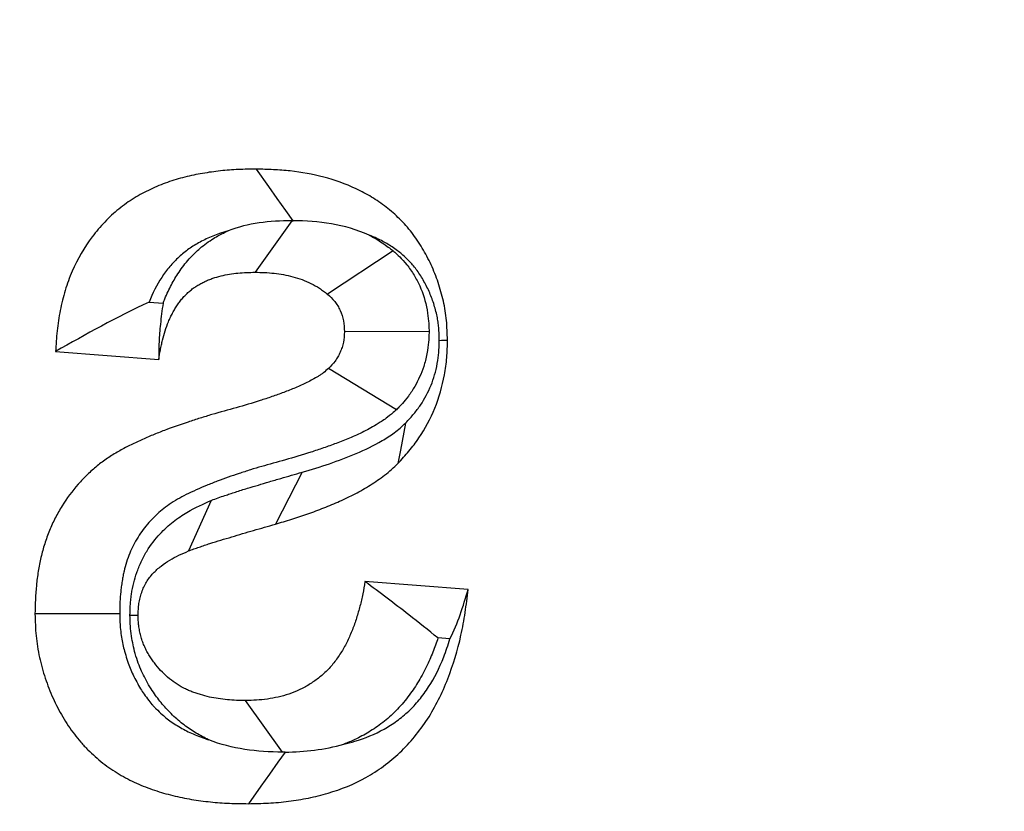
# Model space of a CAD drawing. Extents: x 0 to 216, y 0 to 280.
# Drawn here: x 97 to 98, y 170 to 170 of the extents above; entities that cross this region are included whole.
import ezdxf

# ---------------------------------------------------------------- set-up
doc = ezdxf.new("R2010")
doc.units = 0
doc.header["$LTSCALE"] = 10
doc.header["$MEASUREMENT"] = 0
doc.layers.add('CADdetails-9-EXTRAFINE', color=9, linetype='CONTINUOUS')

msp = doc.modelspace()

# ---------------------------------------------------------------- hatches: boundary and pattern name
at = {"layer": 'CADdetails-9-EXTRAFINE'}
h = msp.add_hatch(dxfattribs=at)
h.set_pattern_fill('GRAVEL', color=256, scale=3.893603, angle=10, style=0)
h.set_pattern_definition([(238.0128, (24.96695, 102.20097), (-24.59054105, -39.91899258), [0.52383, -51.85924]), (194.9697, (24.68946, 101.75668), (45.33729598, 11.94782208), [0.89891, -88.991894]), (142.5104, (23.82106, 101.52448), (45.78176027, -35.417822), [0.63383, -62.74943]), (277.2737, (22.49465, 100.30218), (-9.68790595, 77.36512066), [0.818583, -81.03973]), (302.8337, (22.59829, 99.49019), (-27.2856913, 42.63279747), [0.802686, -79.46599]), (7.2737, (23.0335, 98.81573), (-77.36512066, -9.68790595), [0.818583, -81.03973]), (47.6942, (23.8455, 98.91937), (-43.08671765, -47.13399225), [1.082535, -107.17083]), (82.2553, (24.57414, 99.71997), (11.96662082, 89.09071778), [1.022024, -101.180413]), (131.4296, (24.71187, 100.73268), (-39.46515177, 44.43889247), [0.821356, -81.314286]), (185.2364, (24.16838, 101.3485), (42.8550678, 3.60287025), [0.937704, -45.947484]), (232.3974, (23.23459, 101.26293), (-38.57614924, -50.2923319), [1.212655, -120.052916]), (148.8141, (26.2975, 100.9332), (-30.8978635, 18.27387), [0.413894, -40.97567]), (181.4692, (25.94343, 101.14752), (51.20008621, 1.12058947), [0.78743, -77.95581]), (235, (25.1563, 101.1273), (0.676117, -3.83445), [0.55064, -4.95575]), (213.1986, (24.8067, 101.54013), (17.8200153, 11.0494906), [0.29653, -29.35627]), (301.8014, (24.5586, 101.3778), (-5.8628012, 10.8272348), [0.41935, -20.54834]), (40.9638, (24.7796, 101.0214), (10.1511074, 9.6972598), [0.681104, -22.02231]), (171.5651, (25.2939, 101.4679), (8.345018, -2.48221), [0.492506, -11.82015]), (26.3895, (22.3346, 100.98562), (36.31616484, 18.26449468), [0.689946, -68.30487]), (80.3462, (22.95265, 101.29229), (-7.90049396, -44.88342597), [0.57883, -57.30374]), (303.1986, (25.15867, 102.2348), (-11.0494906, 17.8200153), [0.593054, -29.05974]), (353.6105, (25.4834, 101.73852), (-40.3728572, 4.74215097), [0.689946, -68.30487]), (349.444, (22.7538, 98.60826), (-20.5244897, 4.2882987), [0.66534, -32.60162]), (304.7751, (23.40788, 98.48638), (-26.60951106, 38.79838607), [0.55748, -55.19043]), (76.8014, (25.87313, 98.4071), (4.2883206, 20.5244852), [0.593054, -29.05974]), (27.354, (26.00854, 98.98448), (-47.14339668, -24.1273028), [0.65269, -64.61599]), (79.444, (23.99425, 98.0758), (-4.2882987, -20.5244897), [0.33267, -32.93429]), (111.3099, (25.6431, 98.3665), (-6.53891, 14.6616885), [0.198535, -19.65502]), (175.9638, (25.5709, 98.5515), (12.1794686, -1.8060913), [0.802686, -15.25105]), (196.009, (24.77022, 98.60798), (37.66838506, 10.59561784), [0.74387, -73.643304]), (313.6901, (24.8404, 100.6763), (-5.186689, 6.992781), [0.56154, -13.47704]), (3.1572, (25.22832, 100.27023), (66.53789145, 3.82505801), [0.980386, -97.05803]), (70.9454, (26.2072, 100.32422), (-10.6049816, -29.54562145), [0.40087, -39.686224]), (100, (26.338, 100.703), (-4.51057, 3.15833), [0.23362, -3.65999]), (130.2564, (24.67324, 98.7095), (20.07060235, -24.13669654), [0.540915, -53.550744]), (58.0128, (24.3237, 99.1223), (24.59054105, 39.91899258), [1.04766, -51.33541]), (10, (24.8787, 100.011), (3.15833, 4.51057), [1.01234, -2.88127]), (335.3048, (25.87563, 100.18668), (-43.07730566, 20.08001834), [0.61563, -60.94763]), (264.0546, (26.43496, 99.9295), (-1.1299816, -16.0139185), [0.56692, -27.77894]), (217.646, (26.37624, 99.36561), (-66.09336326, -51.19075303), [0.923037, -91.38081]), (185.4261, (25.64538, 98.80184), (-50.52396903, -4.95509153), [0.97651, -96.674553])])
h.paths.add_polyline_path([(69.29508, 176.72908), (68.90072, 176.72908), (68.90072, 176.74593), (51.38257, 176.74593), (51.38257, 174.06884), (69.29508, 174.06884)])
h.paths.add_polyline_path([(124.0936, 176.72908), (123.69924, 176.72908), (123.69924, 176.74593), (107.14077, 176.74593), (107.14077, 176.72908), (106.74642, 176.72908), (106.74642, 174.06884), (124.0936, 174.06884)])
h.paths.add_polyline_path([(179.51711, 176.74593), (161.93929, 176.74593), (161.93929, 176.72908), (161.54494, 176.72908), (161.54494, 163.55873), (161.54494, 156.56041), (161.54494, 139.08037), (161.16648, 139.08037), (161.16648, 137.92923), (179.51711, 137.92923)])
h.paths.add_polyline_path([(69.29508, 161.31952), (69.29508, 168.84364), (51.38257, 168.84364), (51.38257, 126.65965), (179.51711, 126.65965), (179.51711, 137.92923), (157.1183, 137.92923), (151.56034, 137.92923), (151.56034, 138.32345), (160.90979, 138.32345), (160.90979, 138.71768), (146.70967, 138.71768), (146.6827, 140.26305), (146.38308, 140.26305), (146.34923, 138.32345), (146.69846, 138.32345), (146.69846, 138.10269, 0.004363), (146.69848, 138.10048), (146.3822, 138.10048), (146.33095, 137.97804, -0.065234), (146.30025, 137.97661, -0.039761), (146.28147, 137.97653, -0.569406), (146.17074, 138.16313), (146.16691, 138.32345), (145.49162, 138.32345), (145.49162, 138.27615), (144.73838, 138.27615), (144.73838, 138.10269), (144.73959, 138.07807), (144.74318, 138.05441), (144.74901, 138.0326), (144.75686, 138.01348), (144.76641, 137.99779), (144.77732, 137.98614), (144.78915, 137.97896), (144.80146, 137.97653, -0.414214), (144.67531, 138.10269), (144.67531, 138.27615), (142.96825, 138.27615), (142.96518, 138.10048, -0.409111), (142.83905, 137.97653), (142.79949, 137.97653, -0.409111), (142.67335, 138.10048), (142.66946, 138.32345), (142.38912, 138.32345), (142.38912, 138.27615), (142.05017, 138.27615), (142.05017, 138.32345), (141.68667, 138.32345), (141.68667, 138.27615), (141.18169, 138.27615), (140.96323, 138.27615), (140.96323, 138.10269, -0.449206), (140.82223, 137.97741, -0.477291), (140.68686, 138.10269), (139.51731, 138.10269, -0.00218), (139.48323, 138.10147), (139.48319, 138.09968, -0.43803), (139.34392, 137.97722, 0.35814), (139.44644, 138.08696), (139.44795, 138.32345), (139.28931, 138.32345), (139.25545, 140.26305), (138.95584, 140.26305), (138.92887, 138.71768), (124.68481, 138.71768), (124.68481, 138.32345), (132.8059, 138.32345), (134.0782, 138.32345), (134.0782, 137.92923), (124.47206, 137.92923), (124.47206, 139.08037), (124.0936, 139.08037), (124.0936, 156.56041), (124.0936, 161.31952), (124.0936, 163.2018), (123.73667, 163.55873), (106.74642, 163.55873), (106.74642, 156.56041), (106.74642, 139.08037), (106.36796, 139.08037), (106.36796, 137.92923), (96.76182, 137.92923), (96.76182, 138.32345), (106.11127, 138.32345), (106.11127, 138.71768), (91.91115, 138.71768), (91.88418, 140.26305), (91.58456, 140.26305), (91.55071, 138.32345), (91.89994, 138.32345), (91.89994, 138.10269, 0.004363), (91.89996, 138.10048), (91.58368, 138.10048), (91.53243, 137.97804, -0.065234), (91.50173, 137.97661, -0.039761), (91.48295, 137.97653, -0.569406), (91.37222, 138.16313), (91.36839, 138.32345), (90.6931, 138.32345), (90.6931, 138.27615), (89.93986, 138.27615), (89.93986, 138.10269), (89.94107, 138.07807), (89.94466, 138.05441), (89.95049, 138.0326), (89.95834, 138.01348), (89.96789, 137.99779), (89.9788, 137.98614), (89.99063, 137.97896), (90.00294, 137.97653, -0.414214), (89.87679, 138.10269), (89.87679, 138.27615), (88.16973, 138.27615), (88.16666, 138.10048, -0.409111), (88.04053, 137.97653), (88.00097, 137.97653, -0.409111), (87.87483, 138.10048), (87.87094, 138.32345), (87.5906, 138.32345), (87.5906, 138.27615), (87.25165, 138.27615), (87.25165, 138.32345), (86.88815, 138.32345), (86.88815, 138.27615), (86.38317, 138.27615), (86.16471, 138.27615), (86.16471, 138.10269, -0.449206), (86.02371, 137.97741, -0.477291), (85.88834, 138.10269), (84.71879, 138.10269, -0.00218), (84.68471, 138.10147), (84.68467, 138.09968, -0.43803), (84.5454, 137.97722, 0.35814), (84.64792, 138.08696), (84.64943, 138.32345), (84.49079, 138.32345), (84.45693, 140.26305), (84.15732, 140.26305), (84.13035, 138.71768), (69.88629, 138.71768), (69.88629, 138.32345), (78.00738, 138.32345), (79.27968, 138.32345), (79.27968, 137.92923), (69.67354, 137.92923), (69.67354, 139.08037), (69.29508, 139.08037), (69.29508, 156.56041)])
h.paths.add_polyline_path([(84.4757, 138.10048), (84.47323, 138.10048), (84.47561, 138.08555)], flags=16)
h.paths.add_polyline_path([(89.98563, 138.05441), (89.99146, 138.0326), (89.99931, 138.01348), (90.00886, 137.99779), (90.01977, 137.98614), (90.03616, 137.97619, 0.016346), (90.04391, 137.97653), (89.98153, 137.98882, 0.034345), (89.99654, 137.98253)], flags=16)
h.paths.add_polyline_path([(91.37835, 138.10048, 0.00513), (91.37371, 138.10048)], flags=17)
h.paths.add_polyline_path([(138.94005, 138.10048), (138.94007, 138.10048), (138.94007, 138.10269, -0.004363)], flags=17)
h.paths.add_polyline_path([(139.27562, 138.07619), (139.27934, 138.05289), (139.28523, 138.03146), (139.29308, 138.01271), (139.30259, 137.99734), (139.31892, 137.98011), (139.32512, 137.9789), (139.27965, 138.00617)], flags=16)
h.paths.add_polyline_path([(144.78415, 138.05441), (144.78998, 138.0326), (144.79783, 138.01348), (144.80738, 137.99779), (144.81829, 137.98614), (144.83468, 137.97619, 0.016346), (144.84243, 137.97653), (144.78005, 137.98882, 0.034345), (144.79506, 137.98253)], flags=16)
h.paths.add_polyline_path([(146.17687, 138.10048, 0.00513), (146.17223, 138.10048)], flags=16)

# ---------------------------------------------------------------- linework, layer by layer
for p, q in [((97.104, 170.12901), (97.08168, 170.09768)), ((97.16551, 170.11067), (97.12564, 170.08435)), ((97.01739, 170.0795), (97.02579, 170.07886)), ((97.18736, 170.06165), (97.13589, 170.06152)), ((96.96054, 170.04947), (97.02316, 170.04465)), ((97.16745, 170.01403), (97.12623, 170.03915)), ((97.11031, 169.97617), (97.09401, 169.94462)), ((97.05494, 169.95893), (97.04117, 169.92827)), ((97.21103, 169.90485), (97.14841, 169.90967)), ((97.00568, 169.88924), (97.01064, 169.88925)), ((97.19996, 169.87487), (97.1927, 169.87543)), ((97.09837, 169.80603), (97.07587, 169.83736))]:
    msp.add_line(p, q, dxfattribs=at)
at = {"layer": 'CADdetails-9-EXTRAFINE', "flags": 128}
for points in [[(97.10471, 170.12901), (97.10037, 170.13512), (97.09517, 170.14245), (97.08996, 170.14978), (97.08246, 170.16035)], [(97.104, 170.12901), (97.10428, 170.12901), (97.10459, 170.12901), (97.10471, 170.12901)], [(97.17309, 170.00602), (97.17204, 170.0005), (97.17099, 169.99499), (97.16995, 169.98947), (97.16844, 169.98153)], [(96.99945, 169.89013), (96.98899, 169.89011), (96.97853, 169.89008), (96.96327, 169.89005), (96.94801, 169.89001)], [(97.0999, 169.80604), (97.09553, 169.79991), (97.09032, 169.79258), (97.0851, 169.78526), (97.07757, 169.77469)]]:
    msp.add_lwpolyline(points, dxfattribs=at)
at = {"layer": 'CADdetails-9-EXTRAFINE'}
msp.add_arc((97.02592, 174.21931), 4.16641, 272.30589, 272.37415, dxfattribs=at)
for points, knots in [([(96.47712, 164.5007), (96.77083, 164.54115), (97.05303, 164.60855), (97.46032, 164.74899), (97.5934, 164.80239), (97.78908, 164.89258), (97.85364, 164.92433), (97.98147, 164.99125), (98.0448, 165.02648), (98.35535, 165.20965), (98.58659, 165.37954), (98.9099, 165.66938), (99.01373, 165.77186), (99.16363, 165.93473), (99.21263, 165.99055), (99.30867, 166.10534), (99.35583, 166.16447), (99.58468, 166.46551), (99.74675, 166.72454), (99.96019, 167.14162), (100.02636, 167.28544), (100.11803, 167.50882), (100.14732, 167.58456), (100.18933, 167.70018), (100.203, 167.73906), (100.22971, 167.8175), (100.24274, 167.8571), (100.30588, 168.05566), (100.35021, 168.21715), (100.42673, 168.54549), (100.45893, 168.71234), (100.49801, 168.96679), (100.50949, 169.0523), (100.52437, 169.18166), (100.52893, 169.22495), (100.53727, 169.31191), (100.54104, 169.35564), (100.55783, 169.57437), (100.56458, 169.74881), (100.56545, 170.27059), (100.54043, 170.61638), (100.47621, 171.046), (100.46179, 171.13116), (100.42997, 171.29951), (100.41255, 171.38278), (100.35586, 171.62997), (100.31215, 171.79127), (100.23781, 172.02822), (100.21156, 172.10637), (100.1561, 172.26102), (100.12687, 172.33759), (100.03484, 172.56438), (99.9684, 172.71007), (99.75424, 173.13186), (99.59179, 173.39281), (99.36302, 173.69526), (99.31598, 173.75454), (99.21983, 173.87001), (99.12147, 173.9826), (99.01866, 174.08951), (98.91359, 174.19361), (98.86, 174.24417), (98.58787, 174.48862), (98.35589, 174.65877), (97.98536, 174.87758), (97.85807, 174.9444), (97.66118, 175.03533), (97.59444, 175.06413), (97.46007, 175.11812), (97.39233, 175.14337), (97.05081, 175.26108), (96.76863, 175.32806), (96.47712, 175.36821)], [0, 0, 0, 0, 0.0625, 0.0625, 0.09375, 0.09375, 0.109375, 0.109375, 0.125, 0.125, 0.1875, 0.1875, 0.21875, 0.21875, 0.234375, 0.234375, 0.25, 0.25, 0.3125, 0.3125, 0.34375, 0.34375, 0.359375, 0.359375, 0.367188, 0.367188, 0.375, 0.375, 0.40625, 0.40625, 0.4375, 0.4375, 0.453125, 0.453125, 0.460938, 0.460938, 0.46875, 0.46875, 0.5, 0.5, 0.5625, 0.5625, 0.578125, 0.578125, 0.59375, 0.59375, 0.625, 0.625, 0.640625, 0.640625, 0.65625, 0.65625, 0.6875, 0.6875, 0.75, 0.75, 0.765625, 0.765625, 0.78125, 0.796875, 0.796875, 0.8125, 0.8125, 0.875, 0.875, 0.90625, 0.90625, 0.921875, 0.921875, 0.9375, 0.9375, 1, 1, 1, 1]), ([(96.49401, 175.28601), (96.78217, 175.24665), (97.06109, 175.18101), (97.39866, 175.06565), (97.46561, 175.0409), (97.59842, 174.98799), (97.66439, 174.95977), (97.85904, 174.87063), (97.98489, 174.80511), (98.35129, 174.59053), (98.58077, 174.4236), (98.85006, 174.18363), (98.9031, 174.134), (99.00712, 174.03177), (99.10891, 173.92676), (99.20632, 173.81614), (99.30155, 173.70266), (99.34816, 173.6444), (99.57486, 173.34701), (99.73597, 173.09026), (99.94851, 172.67487), (100.01447, 172.53133), (100.10588, 172.30778), (100.13494, 172.23226), (100.19005, 172.07974), (100.21614, 172.00265), (100.29005, 171.76886), (100.33352, 171.60966), (100.38992, 171.36559), (100.40725, 171.28336), (100.43892, 171.11707), (100.45327, 171.03295), (100.51722, 170.60836), (100.54213, 170.26658), (100.54125, 169.75079), (100.53453, 169.57833), (100.5178, 169.36209), (100.51403, 169.31886), (100.50573, 169.23291), (100.50118, 169.19011), (100.48637, 169.06228), (100.47493, 168.97778), (100.43602, 168.7264), (100.40397, 168.56162), (100.32782, 168.23745), (100.28373, 168.07805), (100.22094, 167.88212), (100.20798, 167.84305), (100.18144, 167.76569), (100.16784, 167.72735), (100.1261, 167.61335), (100.097, 167.53869), (100.00594, 167.31853), (99.94025, 167.17686), (99.72843, 166.76615), (99.5677, 166.51131), (99.34091, 166.21533), (99.2942, 166.15723), (99.19907, 166.04444), (99.15055, 165.9896), (99.00212, 165.82962), (98.89935, 165.72899), (98.57938, 165.44448), (98.35064, 165.27781), (98.04356, 165.0982), (97.98095, 165.06367), (97.85459, 164.99807), (97.79076, 164.96695), (97.59733, 164.87855), (97.46579, 164.82622), (97.06322, 164.68859), (96.78429, 164.62254), (96.49401, 164.5829)], [0, 0, 0, 0, 0.0625, 0.0625, 0.078125, 0.078125, 0.09375, 0.09375, 0.125, 0.125, 0.1875, 0.1875, 0.203125, 0.203125, 0.21875, 0.234375, 0.234375, 0.25, 0.25, 0.3125, 0.3125, 0.34375, 0.34375, 0.359375, 0.359375, 0.375, 0.375, 0.40625, 0.40625, 0.421875, 0.421875, 0.4375, 0.4375, 0.5, 0.5, 0.53125, 0.53125, 0.539063, 0.539063, 0.546875, 0.546875, 0.5625, 0.5625, 0.59375, 0.59375, 0.625, 0.625, 0.632813, 0.632813, 0.640625, 0.640625, 0.65625, 0.65625, 0.6875, 0.6875, 0.75, 0.75, 0.765625, 0.765625, 0.78125, 0.78125, 0.8125, 0.8125, 0.875, 0.875, 0.890625, 0.890625, 0.90625, 0.90625, 0.9375, 0.9375, 1, 1, 1, 1]), ([(97.08246, 170.16035), (97.07881, 170.16029), (97.07517, 170.16024), (97.06789, 170.15993), (97.06425, 170.15966), (97.05699, 170.15887), (97.05337, 170.15836), (97.04616, 170.15712), (97.04257, 170.15638), (97.03545, 170.15458), (97.03191, 170.15353), (97.02495, 170.15105), (97.02151, 170.14963), (97.01476, 170.14644), (97.01145, 170.14468), (97.00501, 170.14071), (97.00189, 170.13852), (96.99594, 170.13367), (96.99309, 170.13102), (96.98769, 170.12537), (96.98513, 170.12235), (96.97798, 170.11279), (96.97389, 170.10574), (96.96896, 170.09447), (96.96753, 170.09059), (96.9651, 170.08265), (96.9641, 170.07859), (96.96248, 170.07039), (96.96185, 170.06623), (96.96099, 170.05787), (96.96076, 170.05367), (96.96054, 170.04947)], [0, 0, 0, 0, 0.0625, 0.0625, 0.125, 0.125, 0.1875, 0.1875, 0.25, 0.25, 0.3125, 0.3125, 0.375, 0.375, 0.4375, 0.4375, 0.5, 0.5, 0.5625, 0.5625, 0.625, 0.625, 0.75, 0.75, 0.8125, 0.8125, 0.875, 0.875, 0.9375, 0.9375, 1, 1, 1, 1]), ([(97.19851, 170.05648), (97.19838, 170.06045), (97.19825, 170.06442), (97.1977, 170.07033), (97.19745, 170.07229), (97.19682, 170.07619), (97.19644, 170.07813), (97.19514, 170.0839), (97.19408, 170.08769), (97.19159, 170.09509), (97.19016, 170.0987), (97.18693, 170.10571), (97.18513, 170.10911), (97.18121, 170.11563), (97.17909, 170.11876), (97.17567, 170.12321), (97.17448, 170.12465), (97.17202, 170.12742), (97.17074, 170.12874), (97.16813, 170.13132), (97.1668, 170.13257), (97.16408, 170.135), (97.16269, 170.13616), (97.15983, 170.13837), (97.15837, 170.13941), (97.15542, 170.14145), (97.15392, 170.14243), (97.15089, 170.14429), (97.14935, 170.14517), (97.14623, 170.14683), (97.14465, 170.14762), (97.13669, 170.15136), (97.1301, 170.15369), (97.1167, 170.15724), (97.10989, 170.15848), (97.09963, 170.15961), (97.0962, 170.15984), (97.08933, 170.16017), (97.0859, 170.16026), (97.08246, 170.16035)], [0, 0, 0, 0, 0.0625, 0.0625, 0.09375, 0.09375, 0.125, 0.125, 0.1875, 0.1875, 0.25, 0.25, 0.3125, 0.3125, 0.375, 0.375, 0.40625, 0.40625, 0.4375, 0.4375, 0.46875, 0.46875, 0.5, 0.5, 0.53125, 0.53125, 0.5625, 0.5625, 0.59375, 0.59375, 0.625, 0.625, 0.75, 0.75, 0.875, 0.875, 0.9375, 0.9375, 1, 1, 1, 1]), ([(97.104, 170.12901), (97.09733, 170.12887), (97.09063, 170.12862), (97.07766, 170.12667), (97.07134, 170.12522), (97.06531, 170.12289)], [0, 0, 0, 0, 0.5, 0.5, 1, 1, 1, 1]), ([(97.15092, 170.12027), (97.14347, 170.12353), (97.13575, 170.12571), (97.12023, 170.12842), (97.11241, 170.12882), (97.10471, 170.12901)], [0, 0, 0, 0, 0.5, 0.5, 1, 1, 1, 1]), ([(97.06531, 170.12289), (97.0635, 170.12237), (97.06172, 170.12181), (97.0573, 170.12023), (97.05463, 170.11913), (97.04944, 170.11668), (97.04701, 170.11537), (97.04246, 170.11257), (97.04039, 170.11111), (97.03643, 170.10789), (97.03443, 170.10603), (97.03067, 170.1021), (97.02895, 170.10007), (97.02409, 170.09357), (97.02122, 170.0886), (97.01843, 170.08222), (97.01789, 170.08088), (97.01739, 170.0795)], [0.2718378, 0.2718378, 0.2718378, 0.2718378, 0.3125, 0.3125, 0.375, 0.375, 0.4375, 0.4375, 0.5, 0.5, 0.5625, 0.5625, 0.625, 0.625, 0.75, 0.75, 0.783127, 0.783127, 0.783127, 0.783127]), ([(97.02579, 170.07886), (97.02611, 170.07973), (97.02646, 170.08062), (97.02744, 170.08301), (97.02812, 170.08455), (97.02949, 170.08741), (97.03018, 170.08877), (97.03157, 170.09135), (97.03226, 170.09257), (97.03378, 170.09512), (97.03459, 170.09642), (97.03634, 170.09903), (97.03728, 170.10035), (97.03933, 170.10304), (97.04048, 170.10443), (97.04282, 170.10704), (97.04396, 170.10821), (97.04616, 170.11033), (97.04717, 170.11126), (97.04949, 170.11326), (97.05077, 170.1143), (97.05359, 170.11638), (97.05506, 170.11735), (97.05764, 170.11894), (97.0588, 170.11959), (97.06094, 170.12076), (97.06209, 170.12136), (97.06397, 170.12227), (97.06463, 170.12259), (97.06531, 170.12289)], [0.2307566, 0.2307566, 0.2307566, 0.2307566, 0.25, 0.25, 0.28125, 0.28125, 0.3125, 0.3125, 0.34375, 0.34375, 0.375, 0.375, 0.40625, 0.40625, 0.4375, 0.4375, 0.46875, 0.46875, 0.5, 0.5, 0.53125, 0.53125, 0.5625, 0.5625, 0.59375, 0.59375, 0.625, 0.625, 0.6408129, 0.6408129, 0.6408129, 0.6408129]), ([(97.19355, 170.05627), (97.19343, 170.05978), (97.19331, 170.06266), (97.19299, 170.06609), (97.19286, 170.06711), (97.19248, 170.06941), (97.19225, 170.07062), (97.1914, 170.07439), (97.19065, 170.07709), (97.18895, 170.08213), (97.18799, 170.08454), (97.18581, 170.08928), (97.18459, 170.09158), (97.18192, 170.09603), (97.18045, 170.0982), (97.17825, 170.10105), (97.17753, 170.10193), (97.17611, 170.10352), (97.17534, 170.10433), (97.17346, 170.10617), (97.17237, 170.1072), (97.17051, 170.10886), (97.16975, 170.1095), (97.16793, 170.1109), (97.16685, 170.11168), (97.16454, 170.11327), (97.16345, 170.11399), (97.16136, 170.11527), (97.16034, 170.11585), (97.1581, 170.11705), (97.1569, 170.11765), (97.15413, 170.11895), (97.15254, 170.11963), (97.15092, 170.12027)], [0.0054214, 0.0054214, 0.0054214, 0.0054214, 0.0625, 0.0625, 0.09375, 0.09375, 0.125, 0.125, 0.1875, 0.1875, 0.25, 0.25, 0.3125, 0.3125, 0.375, 0.375, 0.40625, 0.40625, 0.4375, 0.4375, 0.46875, 0.46875, 0.5, 0.5, 0.53125, 0.53125, 0.5625, 0.5625, 0.59375, 0.59375, 0.625, 0.625, 0.6652713, 0.6652713, 0.6652713, 0.6652713]), ([(97.15092, 170.12027), (97.15322, 170.11909), (97.15554, 170.11777), (97.15924, 170.11535), (97.16057, 170.11441), (97.16278, 170.11277), (97.16372, 170.11204), (97.16452, 170.11143), (97.16485, 170.11117), (97.16518, 170.11092), (97.16551, 170.11067)], [0.7650862, 0.7650862, 0.7650862, 0.7650862, 0.875, 0.875, 0.9375, 0.9375, 1, 1, 1, 1.0256738, 1.0256738, 1.0256738, 1.0256738]), ([(97.16551, 170.11067), (97.16582, 170.11038), (97.16613, 170.1101), (97.16644, 170.10981), (97.16795, 170.10843), (97.1706, 170.10613), (97.17538, 170.10025), (97.17688, 170.09811), (97.17948, 170.09381), (97.18062, 170.09161), (97.18362, 170.08487), (97.18518, 170.07994), (97.18703, 170.06954), (97.18714, 170.06575), (97.18726, 170.06353), (97.1873, 170.0629), (97.18733, 170.06227), (97.18736, 170.06165)], [-0.051354, -0.051354, -0.051354, -0.051354, 0, 0, 0, 0.25, 0.25, 0.375, 0.375, 0.5, 0.5, 0.75, 0.75, 1, 1, 1, 1.070663, 1.070663, 1.070663, 1.070663]), ([(97.02316, 170.04465), (97.02348, 170.04662), (97.02379, 170.04859), (97.02435, 170.05152), (97.02455, 170.05249), (97.02499, 170.05443), (97.02522, 170.0554), (97.02596, 170.05828), (97.0265, 170.06018), (97.02768, 170.06395), (97.02833, 170.06581), (97.02944, 170.06852), (97.02984, 170.06941), (97.03068, 170.07117), (97.03112, 170.07203), (97.03203, 170.07373), (97.03251, 170.07457), (97.03349, 170.07622), (97.034, 170.07703), (97.03506, 170.07862), (97.03561, 170.07939), (97.03676, 170.08089), (97.03736, 170.08162), (97.0386, 170.08301), (97.03925, 170.08368), (97.04058, 170.08496), (97.04126, 170.08559), (97.04265, 170.08679), (97.04337, 170.08736), (97.04483, 170.08844), (97.04558, 170.08894), (97.04711, 170.08988), (97.04789, 170.09032), (97.04946, 170.09118), (97.05025, 170.09159), (97.05185, 170.09237), (97.05265, 170.09273), (97.05429, 170.0934), (97.05512, 170.0937), (97.05761, 170.09454), (97.0593, 170.09502), (97.06269, 170.09585), (97.0644, 170.09621), (97.06783, 170.09679), (97.06955, 170.09702), (97.07474, 170.0975), (97.07821, 170.09759), (97.08168, 170.09768)], [0, 0, 0, 0, 0.0625, 0.0625, 0.09375, 0.09375, 0.125, 0.125, 0.1875, 0.1875, 0.25, 0.25, 0.28125, 0.28125, 0.3125, 0.3125, 0.34375, 0.34375, 0.375, 0.375, 0.40625, 0.40625, 0.4375, 0.4375, 0.46875, 0.46875, 0.5, 0.5, 0.53125, 0.53125, 0.5625, 0.5625, 0.59375, 0.59375, 0.625, 0.625, 0.65625, 0.65625, 0.6875, 0.6875, 0.75, 0.75, 0.8125, 0.8125, 0.875, 0.875, 1, 1, 1, 1]), ([(97.08168, 170.09768), (97.08552, 170.0976), (97.08938, 170.09749), (97.09513, 170.09685), (97.09704, 170.09657), (97.10084, 170.09586), (97.10273, 170.09545), (97.10649, 170.09447), (97.10835, 170.09388), (97.11201, 170.09252), (97.11382, 170.09174), (97.11735, 170.08998), (97.11909, 170.089), (97.1216, 170.08736), (97.12242, 170.08678), (97.12404, 170.08558), (97.12484, 170.08496), (97.12564, 170.08435)], [0, 0, 0, 0, 0.25, 0.25, 0.375, 0.375, 0.5, 0.5, 0.625, 0.625, 0.75, 0.75, 0.875, 0.875, 0.9375, 0.9375, 1, 1, 1, 1]), ([(97.12564, 170.08435), (97.12716, 170.08295), (97.12868, 170.08156), (97.13065, 170.07912), (97.13126, 170.07825), (97.13237, 170.07642), (97.13287, 170.07546), (97.1342, 170.07247), (97.13487, 170.07035), (97.13565, 170.06599), (97.13577, 170.06376), (97.13589, 170.06152)], [0, 0, 0, 0, 0.25, 0.25, 0.375, 0.375, 0.5, 0.5, 0.75, 0.75, 1, 1, 1, 1]), ([(97.02579, 170.07886), (97.02512, 170.07458), (97.02459, 170.07032), (97.02417, 170.06608), (97.02382, 170.06248), (97.02354, 170.05888), (97.02336, 170.05531), (97.02319, 170.05174), (97.02317, 170.04819), (97.02316, 170.04465)], [0, 0, 0, 0, 0.000378818, 0.000378818, 0.000378818, 0.00070113, 0.00070113, 0.00070113, 0.001023749, 0.001023749, 0.001023749, 0.001023749]), ([(97.13589, 170.06152), (97.13578, 170.05936), (97.13568, 170.0572), (97.13508, 170.05405), (97.13481, 170.05302), (97.13414, 170.051), (97.13375, 170.05001), (97.13289, 170.04809), (97.13242, 170.04716), (97.13164, 170.04581), (97.13137, 170.04537), (97.13081, 170.04452), (97.13051, 170.0441), (97.129, 170.04206), (97.12761, 170.04061), (97.12623, 170.03915)], [0, 0, 0, 0, 0.25, 0.25, 0.375, 0.375, 0.5, 0.5, 0.625, 0.625, 0.6875, 0.6875, 0.75, 0.75, 1, 1, 1, 1]), ([(97.18736, 170.06165), (97.18733, 170.06102), (97.1873, 170.06039), (97.18727, 170.05976), (97.18718, 170.05768), (97.1871, 170.05358), (97.18552, 170.04531), (97.18483, 170.04278), (97.18331, 170.03814), (97.18248, 170.03607), (97.18072, 170.03213), (97.17972, 170.03015), (97.17803, 170.02722), (97.17743, 170.02625), (97.17616, 170.02432), (97.17548, 170.02334), (97.17212, 170.01884), (97.16985, 170.01656), (97.16847, 170.01511), (97.16813, 170.01475), (97.16779, 170.01439), (97.16745, 170.01403)], [-0.075154, -0.075154, -0.075154, -0.075154, 0, 0, 0, 0.25, 0.25, 0.375, 0.375, 0.5, 0.5, 0.625, 0.625, 0.6875, 0.6875, 0.75, 0.75, 1, 1, 1, 1.062118, 1.062118, 1.062118, 1.062118]), ([(97.16844, 169.98153), (97.17068, 169.98396), (97.17293, 169.98639), (97.17721, 169.9915), (97.17923, 169.99418), (97.18491, 170.0026), (97.18817, 170.00868), (97.19341, 170.02155), (97.19533, 170.02835), (97.19728, 170.03878), (97.19778, 170.04229), (97.19836, 170.04936), (97.19843, 170.05292), (97.19851, 170.05648)], [0, 0, 0, 0, 0.125, 0.125, 0.25, 0.25, 0.5, 0.5, 0.75, 0.75, 0.875, 0.875, 1, 1, 1, 1]), ([(97.17309, 170.00602), (97.17504, 170.00814), (97.17671, 170.00997), (97.17953, 170.01334), (97.18086, 170.01511), (97.18464, 170.02072), (97.18686, 170.02488), (97.19018, 170.03303), (97.19141, 170.03732), (97.19277, 170.0446), (97.19308, 170.04681), (97.1934, 170.05072), (97.19348, 170.05319), (97.19355, 170.05627)], [0.0127461, 0.0127461, 0.0127461, 0.0127461, 0.125, 0.125, 0.25, 0.25, 0.5, 0.5, 0.75, 0.75, 0.875, 0.875, 0.9878849, 0.9878849, 0.9878849, 0.9878849]), ([(97.12623, 170.03915), (97.12523, 170.03828), (97.12422, 170.03742), (97.12266, 170.03621), (97.12213, 170.03583), (97.12105, 170.0351), (97.1205, 170.03475), (97.11883, 170.03373), (97.11771, 170.03309), (97.11545, 170.03184), (97.11431, 170.03123), (97.11087, 170.02949), (97.10853, 170.02843), (97.10382, 170.02646), (97.10144, 170.02553), (97.09667, 170.02375), (97.09428, 170.0229), (97.08948, 170.02123), (97.08707, 170.02043), (97.07983, 170.0181), (97.07497, 170.01667), (97.06524, 170.01392), (97.06035, 170.0126), (97.05307, 170.01047), (97.05064, 170.00973), (97.04581, 170.00821), (97.04339, 170.00743), (97.03616, 170.00506), (97.03137, 170.00336), (97.02423, 170.00062), (97.02186, 169.9997), (97.01713, 169.99776), (97.01479, 169.99675), (97.01012, 169.99464), (97.00779, 169.99355), (97.00319, 169.99127), (97.00091, 169.99005), (96.99644, 169.98745), (96.99423, 169.98607), (96.9899, 169.98314), (96.98778, 169.98159), (96.98367, 169.97827), (96.98169, 169.97649), (96.97785, 169.97277), (96.97599, 169.97081), (96.97062, 169.96473), (96.96733, 169.96034), (96.96295, 169.95327), (96.96158, 169.95084), (96.95902, 169.94586), (96.95784, 169.9433), (96.95571, 169.93806), (96.95475, 169.93538), (96.95303, 169.92995), (96.95227, 169.92719), (96.9513, 169.92299), (96.951, 169.92158), (96.95047, 169.91876), (96.95022, 169.91734), (96.94977, 169.91449), (96.94955, 169.91307), (96.94916, 169.91021), (96.94898, 169.90877), (96.94822, 169.90159), (96.94809, 169.89579), (96.94801, 169.89001)], [0, 0, 0, 0, 0.015625, 0.015625, 0.023438, 0.023438, 0.03125, 0.03125, 0.046875, 0.046875, 0.0625, 0.0625, 0.09375, 0.09375, 0.125, 0.125, 0.15625, 0.15625, 0.1875, 0.1875, 0.25, 0.25, 0.3125, 0.3125, 0.34375, 0.34375, 0.375, 0.375, 0.4375, 0.4375, 0.46875, 0.46875, 0.5, 0.5, 0.53125, 0.53125, 0.5625, 0.5625, 0.59375, 0.59375, 0.625, 0.625, 0.65625, 0.65625, 0.6875, 0.6875, 0.75, 0.75, 0.78125, 0.78125, 0.8125, 0.8125, 0.84375, 0.84375, 0.875, 0.875, 0.890625, 0.890625, 0.90625, 0.90625, 0.921875, 0.921875, 0.9375, 0.9375, 1, 1, 1, 1]), ([(97.16745, 170.01403), (97.16708, 170.01371), (97.1667, 170.01339), (97.16633, 170.01307), (97.16533, 170.0122), (97.16393, 170.01097), (97.16111, 170.00881), (97.16004, 170.00804), (97.15813, 170.00674), (97.15723, 170.00617), (97.15471, 170.00463), (97.15339, 170.00389), (97.15062, 170.00235), (97.1492, 170.00159), (97.14481, 169.99937), (97.14183, 169.99802), (97.13626, 169.99568), (97.13357, 169.99464), (97.12834, 169.99269), (97.1258, 169.99178), (97.12064, 169.99), (97.11805, 169.98913), (97.11029, 169.98663), (97.10507, 169.9851), (97.09501, 169.98225), (97.09015, 169.98094), (97.08342, 169.97897), (97.08117, 169.97829), (97.07657, 169.97684), (97.07421, 169.97608), (97.06738, 169.97384), (97.06319, 169.97235), (97.05649, 169.96978), (97.05426, 169.96891), (97.05005, 169.96719), (97.04805, 169.96633), (97.0439, 169.96445), (97.04175, 169.96344), (97.03798, 169.96157), (97.03632, 169.96068), (97.03287, 169.95867), (97.03113, 169.95759), (97.02796, 169.95545), (97.0265, 169.95437), (97.02382, 169.9522), (97.02248, 169.95101), (97.01981, 169.94842), (97.01845, 169.94699), (97.01465, 169.94268), (97.01253, 169.93985), (97.00959, 169.9351), (97.00864, 169.93341), (97.00692, 169.93006), (97.00622, 169.92855), (97.00486, 169.92519), (97.00418, 169.92331), (97.00302, 169.91964), (97.00251, 169.91781), (97.00189, 169.91509), (97.0017, 169.9142), (97.00132, 169.91222), (97.00114, 169.91115), (97.00077, 169.90884), (97.00059, 169.90763), (97.00028, 169.90543), (97.00016, 169.90438), (96.99965, 169.89959), (96.99953, 169.89564), (96.99945, 169.89013)], [-0.005773, -0.005773, -0.005773, -0.005773, 0, 0, 0, 0.015625, 0.015625, 0.023438, 0.023438, 0.03125, 0.03125, 0.046875, 0.046875, 0.0625, 0.0625, 0.09375, 0.09375, 0.125, 0.125, 0.15625, 0.15625, 0.1875, 0.1875, 0.25, 0.25, 0.3125, 0.3125, 0.34375, 0.34375, 0.375, 0.375, 0.4375, 0.4375, 0.46875, 0.46875, 0.5, 0.5, 0.53125, 0.53125, 0.5625, 0.5625, 0.59375, 0.59375, 0.625, 0.625, 0.65625, 0.65625, 0.6875, 0.6875, 0.75, 0.75, 0.78125, 0.78125, 0.8125, 0.8125, 0.84375, 0.84375, 0.875, 0.875, 0.890625, 0.890625, 0.90625, 0.90625, 0.921875, 0.921875, 0.9375, 0.9375, 0.997716, 0.997716, 0.997716, 0.997716]), ([(97.11031, 169.97617), (97.12139, 169.97936), (97.1324, 169.98294), (97.14844, 169.98984), (97.15374, 169.99236), (97.16135, 169.99681), (97.16382, 169.99842), (97.16862, 170.00191), (97.17087, 170.00393), (97.17309, 170.00602)], [0, 0, 0, 0, 0.5, 0.5, 0.75, 0.75, 0.875, 0.875, 1, 1, 1, 1]), ([(97.09401, 169.94462), (97.09731, 169.94557), (97.10061, 169.94652), (97.10719, 169.94856), (97.11045, 169.94966), (97.11695, 169.952), (97.12019, 169.95321), (97.12664, 169.95573), (97.12984, 169.95707), (97.13618, 169.95994), (97.13932, 169.96146), (97.14553, 169.96467), (97.14859, 169.9664), (97.15457, 169.97017), (97.1575, 169.97218), (97.16174, 169.97547), (97.16312, 169.97662), (97.1658, 169.97903), (97.16712, 169.98028), (97.16844, 169.98153)], [0, 0, 0, 0, 0.125, 0.125, 0.25, 0.25, 0.375, 0.375, 0.5, 0.5, 0.625, 0.625, 0.75, 0.75, 0.875, 0.875, 0.9375, 0.9375, 1, 1, 1, 1]), ([(97.05494, 169.95893), (97.05511, 169.959), (97.05528, 169.95907), (97.05545, 169.95913), (97.05653, 169.95955), (97.05779, 169.96004), (97.0607, 169.96109), (97.06205, 169.96154), (97.06435, 169.9623), (97.06533, 169.96262), (97.0675, 169.96334), (97.06862, 169.96372), (97.07209, 169.96486), (97.07455, 169.96565), (97.07941, 169.96712), (97.08162, 169.96775), (97.08569, 169.96897), (97.08789, 169.96965), (97.0926, 169.97107), (97.09502, 169.97176), (97.10174, 169.97367), (97.1058, 169.97484), (97.11031, 169.97617)], [-0.009942, -0.009942, -0.009942, -0.009942, 0, 0, 0, 0.0625, 0.0625, 0.125, 0.125, 0.1875, 0.1875, 0.25, 0.25, 0.375, 0.375, 0.5, 0.5, 0.625, 0.625, 0.75, 0.75, 1, 1, 1, 1]), ([(97.00568, 169.88924), (97.00569, 169.88959), (97.0057, 169.88994), (97.00571, 169.89028), (97.00574, 169.89147), (97.00578, 169.89304), (97.00595, 169.89597), (97.00602, 169.89704), (97.00625, 169.89937), (97.00641, 169.90067), (97.00697, 169.90441), (97.00746, 169.90674), (97.00856, 169.91108), (97.00914, 169.91303), (97.01057, 169.9172), (97.01142, 169.91937), (97.01345, 169.92381), (97.01463, 169.92602), (97.0183, 169.93208), (97.02105, 169.93559), (97.0265, 169.94146), (97.0292, 169.94387), (97.03471, 169.9482), (97.0375, 169.95007), (97.04557, 169.95487), (97.05067, 169.95707), (97.05443, 169.95871), (97.0546, 169.95879), (97.05477, 169.95886), (97.05494, 169.95893)], [-0.018267, -0.018267, -0.018267, -0.018267, 0, 0, 0, 0.0625, 0.0625, 0.09375, 0.09375, 0.125, 0.125, 0.1875, 0.1875, 0.25, 0.25, 0.3125, 0.3125, 0.375, 0.375, 0.5, 0.5, 0.625, 0.625, 0.75, 0.75, 1, 1, 1, 1.01127, 1.01127, 1.01127, 1.01127]), ([(97.04117, 169.92827), (97.04225, 169.92869), (97.04333, 169.92911), (97.0455, 169.92989), (97.0466, 169.93026), (97.04879, 169.93098), (97.04989, 169.93134), (97.05208, 169.93207), (97.05317, 169.93244), (97.05646, 169.93352), (97.05866, 169.93423), (97.06307, 169.93556), (97.06528, 169.93619), (97.0697, 169.93751), (97.0719, 169.9382), (97.07631, 169.93952), (97.07852, 169.94016), (97.08516, 169.94204), (97.08959, 169.94332), (97.09401, 169.94462)], [0, 0, 0, 0, 0.0625, 0.0625, 0.125, 0.125, 0.1875, 0.1875, 0.25, 0.25, 0.375, 0.375, 0.5, 0.5, 0.625, 0.625, 0.75, 0.75, 1, 1, 1, 1]), ([(97.01064, 169.88925), (97.01067, 169.89044), (97.0107, 169.89162), (97.01081, 169.89339), (97.01085, 169.89398), (97.01096, 169.89516), (97.01103, 169.89574), (97.0113, 169.89749), (97.01154, 169.89864), (97.01211, 169.90091), (97.01245, 169.90204), (97.0132, 169.90424), (97.01363, 169.90532), (97.01458, 169.90741), (97.01512, 169.90842), (97.01689, 169.91133), (97.01826, 169.91311), (97.02126, 169.91633), (97.02288, 169.9178), (97.02627, 169.92046), (97.02804, 169.92165), (97.0335, 169.92491), (97.03734, 169.9266), (97.04117, 169.92827)], [0, 0, 0, 0, 0.0625, 0.0625, 0.09375, 0.09375, 0.125, 0.125, 0.1875, 0.1875, 0.25, 0.25, 0.3125, 0.3125, 0.375, 0.375, 0.5, 0.5, 0.625, 0.625, 0.75, 0.75, 1, 1, 1, 1]), ([(97.14841, 169.90967), (97.148, 169.90716), (97.14758, 169.90464), (97.14685, 169.90091), (97.14658, 169.89967), (97.146, 169.8972), (97.14569, 169.89598), (97.14505, 169.89353), (97.14471, 169.89231), (97.14401, 169.88989), (97.14365, 169.88868), (97.14251, 169.88508), (97.14166, 169.88272), (97.13981, 169.87807), (97.13882, 169.87578), (97.13666, 169.87132), (97.13548, 169.86916), (97.13354, 169.86604), (97.13288, 169.86502), (97.13151, 169.86301), (97.1308, 169.86202), (97.12934, 169.86011), (97.12859, 169.85917), (97.12702, 169.85737), (97.12621, 169.8565), (97.1237, 169.85398), (97.12195, 169.85241), (97.11828, 169.84955), (97.11637, 169.84825), (97.11245, 169.84587), (97.11044, 169.84479), (97.10634, 169.84286), (97.10425, 169.84202), (97.09787, 169.83988), (97.09351, 169.83894), (97.08692, 169.83798), (97.08472, 169.83774), (97.0803, 169.83746), (97.07808, 169.83741), (97.07587, 169.83736)], [0, 0, 0, 0, 0.0625, 0.0625, 0.09375, 0.09375, 0.125, 0.125, 0.15625, 0.15625, 0.1875, 0.1875, 0.25, 0.25, 0.3125, 0.3125, 0.375, 0.375, 0.40625, 0.40625, 0.4375, 0.4375, 0.46875, 0.46875, 0.5, 0.5, 0.5625, 0.5625, 0.625, 0.625, 0.6875, 0.6875, 0.75, 0.75, 0.875, 0.875, 0.9375, 0.9375, 1, 1, 1, 1]), ([(97.1927, 169.87543), (97.18686, 169.88013), (97.18095, 169.88482), (97.17498, 169.88949), (97.17064, 169.89288), (97.16627, 169.89626), (97.16184, 169.89962), (97.1574, 169.90298), (97.15291, 169.90633), (97.14841, 169.90967)], [0, 0, 0, 0, 0.00041896, 0.00041896, 0.00041896, 0.000722929, 0.000722929, 0.000722929, 0.001027067, 0.001027067, 0.001027067, 0.001027067]), ([(97.07757, 169.77469), (97.08164, 169.77476), (97.08571, 169.77484), (97.09182, 169.77516), (97.09385, 169.7753), (97.09791, 169.77567), (97.09994, 169.7759), (97.10601, 169.77668), (97.11005, 169.77733), (97.11807, 169.77894), (97.12206, 169.77992), (97.13389, 169.78345), (97.14162, 169.78657), (97.15264, 169.79269), (97.1562, 169.79498), (97.16308, 169.80003), (97.1664, 169.80278), (97.17271, 169.80873), (97.17569, 169.81195), (97.1813, 169.81877), (97.18394, 169.82237), (97.19126, 169.83367), (97.19531, 169.8419), (97.202, 169.85906), (97.20468, 169.86798), (97.20771, 169.88165), (97.20855, 169.88626), (97.20993, 169.89553), (97.21048, 169.90019), (97.21103, 169.90485)], [0, 0, 0, 0, 0.0625, 0.0625, 0.09375, 0.09375, 0.125, 0.125, 0.1875, 0.1875, 0.25, 0.25, 0.375, 0.375, 0.4375, 0.4375, 0.5, 0.5, 0.5625, 0.5625, 0.625, 0.625, 0.75, 0.75, 0.875, 0.875, 0.9375, 0.9375, 1, 1, 1, 1]), ([(96.94801, 169.89001), (96.9481, 169.88557), (96.94825, 169.88113), (96.94893, 169.87452), (96.94921, 169.87233), (96.94988, 169.86796), (96.95028, 169.86579), (96.95121, 169.86148), (96.95174, 169.85935), (96.95293, 169.85513), (96.95358, 169.85304), (96.95494, 169.84889), (96.95565, 169.84683), (96.95721, 169.84277), (96.95806, 169.84078), (96.95986, 169.83686), (96.96081, 169.83493), (96.96278, 169.83113), (96.96381, 169.82925), (96.96595, 169.82557), (96.96707, 169.82376), (96.96943, 169.82026), (96.97067, 169.81856), (96.97321, 169.81523), (96.97451, 169.81359), (96.97655, 169.81124), (96.97724, 169.81047), (96.97866, 169.80898), (96.97938, 169.80824), (96.98157, 169.80608), (96.98306, 169.80467), (96.98609, 169.80194), (96.98763, 169.80063), (96.99241, 169.7969), (96.99574, 169.79466), (97.00256, 169.79059), (97.00608, 169.78878), (97.01324, 169.78556), (97.01688, 169.78413), (97.02241, 169.78226), (97.02427, 169.78168), (97.028, 169.78062), (97.02987, 169.78013), (97.03551, 169.77874), (97.03929, 169.77795), (97.04689, 169.77666), (97.05071, 169.77616), (97.05837, 169.77539), (97.0622, 169.77512), (97.06988, 169.7748), (97.07373, 169.77474), (97.07757, 169.77469)], [0, 0, 0, 0, 0.0625, 0.0625, 0.09375, 0.09375, 0.125, 0.125, 0.15625, 0.15625, 0.1875, 0.1875, 0.21875, 0.21875, 0.25, 0.25, 0.28125, 0.28125, 0.3125, 0.3125, 0.34375, 0.34375, 0.375, 0.375, 0.40625, 0.40625, 0.421875, 0.421875, 0.4375, 0.4375, 0.46875, 0.46875, 0.5, 0.5, 0.5625, 0.5625, 0.625, 0.625, 0.6875, 0.6875, 0.71875, 0.71875, 0.75, 0.75, 0.8125, 0.8125, 0.875, 0.875, 0.9375, 0.9375, 1, 1, 1, 1]), ([(96.99945, 169.89013), (96.99954, 169.88592), (96.99963, 169.88358), (97.0001, 169.87902), (97.00031, 169.87735), (97.00078, 169.87431), (97.00104, 169.87291), (97.00164, 169.8701), (97.00197, 169.86876), (97.0028, 169.86584), (97.00331, 169.86417), (97.00442, 169.86078), (97.00495, 169.85928), (97.00594, 169.8567), (97.00647, 169.85544), (97.00774, 169.85268), (97.00845, 169.85123), (97.00995, 169.84835), (97.01077, 169.84686), (97.0123, 169.84423), (97.01298, 169.84313), (97.01448, 169.8409), (97.01536, 169.83969), (97.01734, 169.83709), (97.01825, 169.83595), (97.01945, 169.83457), (97.01981, 169.83417), (97.02066, 169.83327), (97.02114, 169.83278), (97.02273, 169.83121), (97.02404, 169.82997), (97.02628, 169.82796), (97.02722, 169.82716), (97.03031, 169.82475), (97.03284, 169.82303), (97.03783, 169.82006), (97.04036, 169.81874), (97.04586, 169.81628), (97.04889, 169.81508), (97.05238, 169.8139), (97.05299, 169.8137), (97.05362, 169.8135)], [0.0029222, 0.0029222, 0.0029222, 0.0029222, 0.0625, 0.0625, 0.09375, 0.09375, 0.125, 0.125, 0.15625, 0.15625, 0.1875, 0.1875, 0.21875, 0.21875, 0.25, 0.25, 0.28125, 0.28125, 0.3125, 0.3125, 0.34375, 0.34375, 0.375, 0.375, 0.40625, 0.40625, 0.421875, 0.421875, 0.4375, 0.4375, 0.46875, 0.46875, 0.5, 0.5, 0.5625, 0.5625, 0.625, 0.625, 0.6875, 0.6875, 0.7009652, 0.7009652, 0.7009652, 0.7009652]), ([(97.05362, 169.8135), (97.05356, 169.81353), (97.0535, 169.81355), (97.05208, 169.81421), (97.05077, 169.81486), (97.04695, 169.8169), (97.04459, 169.81832), (97.03977, 169.82158), (97.03737, 169.82338), (97.03265, 169.82743), (97.03034, 169.82968), (97.02622, 169.83413), (97.02435, 169.83639), (97.02167, 169.8399), (97.0208, 169.84109), (97.01895, 169.84378), (97.01799, 169.84526), (97.01607, 169.84852), (97.0152, 169.85014), (97.01363, 169.85328), (97.01296, 169.85474), (97.01159, 169.85795), (97.0109, 169.85968), (97.00959, 169.86345), (97.009, 169.86545), (97.00804, 169.86911), (97.00767, 169.87077), (97.00698, 169.87421), (97.00666, 169.87607), (97.00614, 169.88008), (97.00596, 169.88229), (97.00577, 169.88574), (97.00574, 169.88714), (97.00571, 169.8882), (97.0057, 169.88855), (97.00569, 169.8889), (97.00568, 169.88924)], [0.4049603, 0.4049603, 0.4049603, 0.4049603, 0.40625, 0.40625, 0.4375, 0.4375, 0.5, 0.5, 0.5625, 0.5625, 0.625, 0.625, 0.6875, 0.6875, 0.71875, 0.71875, 0.75, 0.75, 0.78125, 0.78125, 0.8125, 0.8125, 0.84375, 0.84375, 0.875, 0.875, 0.90625, 0.90625, 0.9375, 0.9375, 0.96875, 0.96875, 1, 1, 1, 1.0101746, 1.0101746, 1.0101746, 1.0101746]), ([(97.07587, 169.83736), (97.07403, 169.83738), (97.07219, 169.8374), (97.06851, 169.83754), (97.06667, 169.83766), (97.063, 169.83802), (97.06117, 169.83825), (97.05752, 169.8388), (97.05569, 169.83912), (97.05208, 169.83993), (97.05029, 169.84042), (97.04762, 169.84123), (97.04673, 169.84151), (97.04496, 169.8421), (97.04408, 169.84241), (97.04233, 169.84308), (97.04146, 169.84344), (97.03975, 169.84422), (97.03891, 169.84465), (97.0364, 169.84598), (97.03476, 169.84697), (97.03158, 169.84912), (97.03004, 169.85028), (97.02708, 169.85282), (97.02567, 169.85419), (97.02298, 169.8571), (97.0217, 169.85863), (97.01988, 169.86103), (97.01928, 169.86184), (97.01814, 169.86351), (97.01759, 169.86436), (97.01655, 169.86611), (97.01606, 169.86702), (97.01514, 169.86886), (97.01471, 169.8698), (97.01389, 169.87171), (97.01351, 169.87268), (97.01283, 169.87465), (97.01253, 169.87566), (97.012, 169.87769), (97.01176, 169.87873), (97.01135, 169.8808), (97.01118, 169.88185), (97.0109, 169.88395), (97.01081, 169.88501), (97.0107, 169.88713), (97.01067, 169.88819), (97.01064, 169.88925)], [0, 0, 0, 0, 0.0625, 0.0625, 0.125, 0.125, 0.1875, 0.1875, 0.25, 0.25, 0.3125, 0.3125, 0.34375, 0.34375, 0.375, 0.375, 0.40625, 0.40625, 0.4375, 0.4375, 0.5, 0.5, 0.5625, 0.5625, 0.625, 0.625, 0.6875, 0.6875, 0.71875, 0.71875, 0.75, 0.75, 0.78125, 0.78125, 0.8125, 0.8125, 0.84375, 0.84375, 0.875, 0.875, 0.90625, 0.90625, 0.9375, 0.9375, 0.96875, 0.96875, 1, 1, 1, 1]), ([(97.1927, 169.87543), (97.19177, 169.87256), (97.19069, 169.86957), (97.18836, 169.86372), (97.18714, 169.86087), (97.18407, 169.85452), (97.18219, 169.8511), (97.17944, 169.84666), (97.17854, 169.84529), (97.17663, 169.84249), (97.1756, 169.84105), (97.17338, 169.83812), (97.17216, 169.83661), (97.16969, 169.83378), (97.16843, 169.83243), (97.16461, 169.82857), (97.16196, 169.82622), (97.15635, 169.82183), (97.15354, 169.81993), (97.14802, 169.81658), (97.14518, 169.81504), (97.14006, 169.81264), (97.1378, 169.8117), (97.13553, 169.81086)], [0.1931793, 0.1931793, 0.1931793, 0.1931793, 0.25, 0.25, 0.3125, 0.3125, 0.375, 0.375, 0.40625, 0.40625, 0.4375, 0.4375, 0.46875, 0.46875, 0.5, 0.5, 0.5625, 0.5625, 0.625, 0.625, 0.6875, 0.6875, 0.7342575, 0.7342575, 0.7342575, 0.7342575]), ([(97.13553, 169.81086), (97.13779, 169.81137), (97.14, 169.81195), (97.14851, 169.8145), (97.15457, 169.81697), (97.16269, 169.82148), (97.16523, 169.82311), (97.17027, 169.82682), (97.17274, 169.82887), (97.17718, 169.83306), (97.17924, 169.83527), (97.18335, 169.84027), (97.1853, 169.84293), (97.19056, 169.85105), (97.19355, 169.85707), (97.19758, 169.86742), (97.19885, 169.8711), (97.19996, 169.87487)], [0.2067445, 0.2067445, 0.2067445, 0.2067445, 0.25, 0.25, 0.375, 0.375, 0.4375, 0.4375, 0.5, 0.5, 0.5625, 0.5625, 0.625, 0.625, 0.75, 0.75, 0.8158912, 0.8158912, 0.8158912, 0.8158912]), ([(97.09837, 169.80603), (97.09064, 169.80614), (97.08294, 169.80653), (97.06792, 169.80885), (97.06061, 169.81069), (97.05362, 169.8135)], [0, 0, 0, 0, 0.5, 0.5, 1, 1, 1, 1]), ([(97.0999, 169.80604), (97.10578, 169.80617), (97.11173, 169.80645), (97.1236, 169.808), (97.12955, 169.80916), (97.13553, 169.81086)], [0, 0, 0, 0, 0.5, 0.5, 1, 1, 1, 1])]:
    msp.add_open_spline(points, degree=3, knots=knots, dxfattribs=at)
for points in [[(97.01739, 170.0795), (96.99738, 170.07038), (96.97887, 170.05994), (96.96054, 170.04947)], [(97.19996, 169.87487), (97.20489, 169.88435), (97.20804, 169.89457), (97.21103, 169.90485)], [(97.0999, 169.80604), (97.09939, 169.80604), (97.09888, 169.80603), (97.09837, 169.80603)]]:
    msp.add_open_spline(points, degree=3, dxfattribs=at)

doc.saveas('drawing.dxf')
